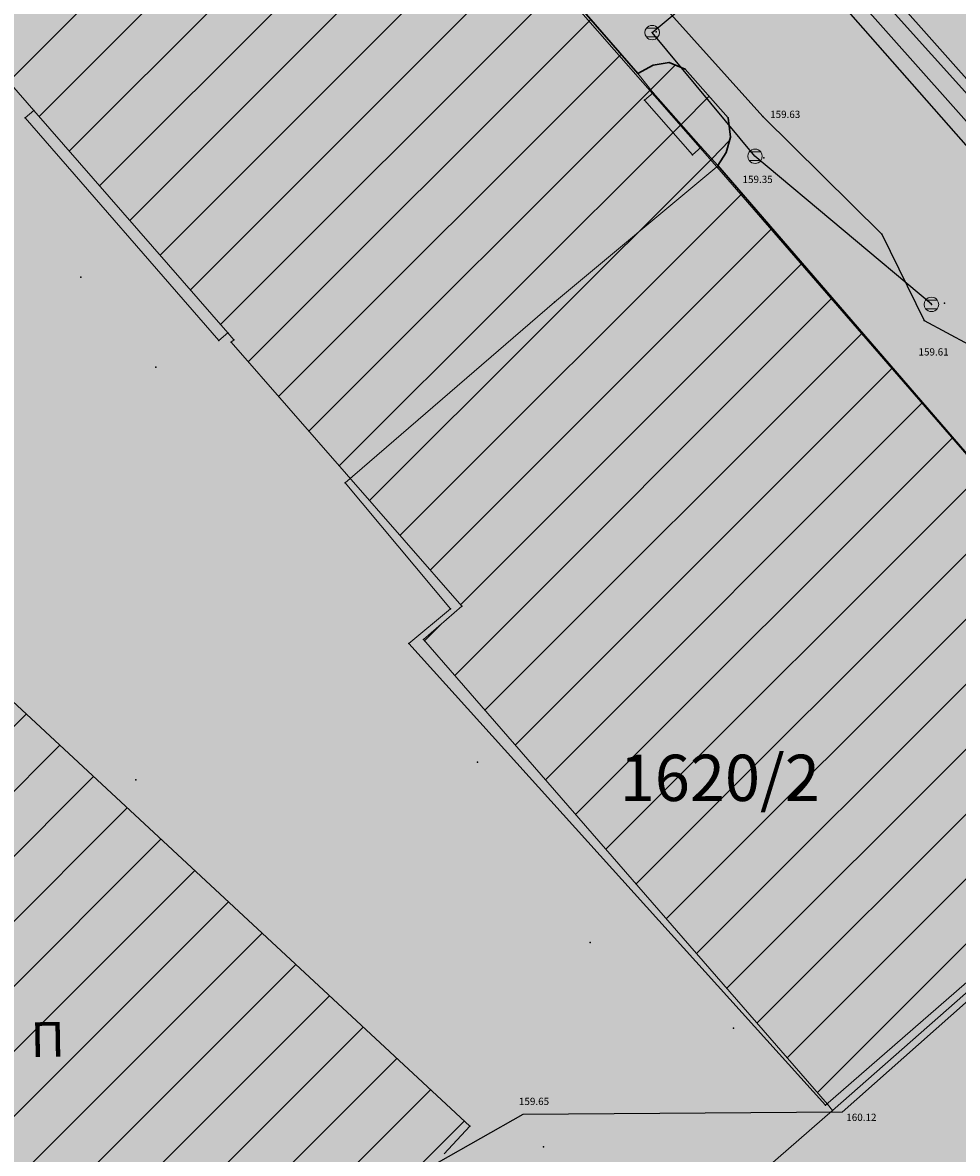
# Model space of a CAD drawing. Units: metres. Extents: x 18 to 1196, y 9 to 539.
# Drawn here: x 129 to 161, y 268 to 308 of the extents above; entities that cross this region are included whole.
import ezdxf
from ezdxf.enums import TextEntityAlignment as Align

# ---------------------------------------------------------------- set-up
doc = ezdxf.new("R2010")
doc.units = ezdxf.units.M
for name, color, linetype, lineweight in [('001_Granica plana', 37, 'Continuous', 9), ('005A_Postojeće stanje ulica', 25, 'Continuous', 30), ('101_parcele_granica', 7, 'Continuous', 9), ('104_objekti_granice', 162, 'Continuous', 9), ('107_detalj_linije', 252, 'Continuous', 9)]:
    doc.layers.add(name, color=color, linetype=linetype, lineweight=lineweight)
for name, color, linetype in [('102_parcele_brojevi', 7, 'Continuous'), ('109_elektroinstalacije', 1, 'Continuous'), ('116_katastarske_tacke', 7, 'Continuous'), ('120_detaljne_tacke', 1, 'Continuous'), ('125_D_tacke_konstruisane', 1, 'Continuous'), ('161_ Nasledje-objekti', 6, 'Continuous'), ('162_Postojeća spratnost', 7, 'Continuous')]:
    doc.layers.add(name, color=color, linetype=linetype)
for name, color, linetype, true_color in [('111_fekalna kanalizacija', 7, 'Continuous', 0x992a00), ('113_toplovod', 7, 'Continuous', 0xff5500), ('159_Pos.Obj.-srafure_javne funkcije', 7, 'Continuous', 0xdcb4cd)]:
    doc.layers.add(name, color=color, linetype=linetype, true_color=true_color)
doc.layers.add('157_Postojeće-srafura_zelenilo', color=7, linetype='Continuous', lineweight=30, true_color=0x0f961e)
doc.layers.add('159_Postojeće-srafura_javne funkcije', color=7, linetype='Continuous', lineweight=30, true_color=0xeec2d4)
doc.styles.add('GEORGIA', font='georgia.ttf')
doc.styles.add('OZNP', font='timesi.ttf')
doc.styles.add('Tahoma', font='tahoma.ttf')
pattern_1 = [(45, (-7526864.0124, -4825906.7199), (-1.12253199104, 1.12253199104), [])]

# ---------------------------------------------------------------- blocks, each defined once
blk = doc.blocks.new('T62-04')
at = {"linetype": 'Continuous', "lineweight": 9}
for p, q in [((-0.8, 0.6), (0.8, 0.6)), ((0.8, -0.6), (-0.8, -0.6))]:
    blk.add_line(p, q, dxfattribs=at)
blk.add_circle((0, 0), 0.05, dxfattribs=at)
for start, end in [(143.1301, 216.8699), (36.8699, 143.1301), (323.1301, 36.8699), (216.8699, 323.1301)]:
    blk.add_arc((0, 0), 1, start, end, dxfattribs=at)
at = {"linetype": 'Continuous'}
for points in [[(-0.05, 0), (-0.04, -0.04), (-0.04, 0.04)], [(-0.04, 0.04), (0, -0.05), (0, 0.05)], [(0, -0.05), (-0.04, 0.04), (-0.04, -0.04)], [(0, 0.05), (0.04, -0.04), (0.04, 0.04)], [(0.04, -0.04), (0, 0.05), (0, -0.05)], [(0.05, 0), (0.04, 0.04), (0.04, -0.04)]]:
    blk.add_solid(points, dxfattribs=at)

msp = doc.modelspace()

# ---------------------------------------------------------------- hatches: boundary and pattern name
at = {"layer": '001_Granica plana', "ltscale": 1}
h = msp.add_hatch(color=33, dxfattribs=at)
h.dxf.hatch_style = 1
h.paths.add_polyline_path([(293.55, 426.38), (277.683, 417.447), (271.618, 413.583), (268.756, 412.878), (258.621, 409.664), (256.747, 411.396), (234.259, 384.237), (229.043, 378.079), (217.909, 364.933), (215.194, 366.227), (208.211, 365.71), (197.953, 362.246), (191.876, 359.957), (170.537, 352.357), (166.096, 351.012), (159.388, 348.543), (154.672, 346.904), (149.789, 345.112), (138.629, 340.849), (126.878, 334.826), (123.602, 332.23), (101.939, 308.605), (98.42, 306.981), (93.559, 301.808), (91.556, 297.694), (91.554, 297.346), (62.101, 265.449), (105.188, 226.766), (103.397, 224.77), (116.645, 212.359), (122.58, 207.084), (128.121, 202.125), (140.518, 191.231), (152.024, 181.079), (165.917, 168.234), (174.772, 159.998), (185.892, 149.675), (189.965, 145.479), (199.942, 136.599), (209.562, 127.439), (216.419, 120.582), (224.991, 112.901), (233.073, 105.29), (241.355, 97.314), (247.861, 91.634), (258.576, 81.126), (285.337, 55.92), (310.149, 32.649), (333.883, 57.948), (343.836, 68.522), (357.841, 83.478), (365.278, 86.918), (376.892, 99.469), (380.822, 116.944), (380.203, 118.497), (388.575, 123.277), (390.665, 133.575), (389.931, 135.791), (417.739, 169.039), (422.158, 180.386), (428.771, 189.828), (429.201, 190.903), (429.295, 190.825), (450.757, 173.016), (457.299, 180.875), (468.54, 178.669), (482.258, 175.987), (503.993, 171.692), (505.723, 179.761), (507.717, 179.786), (510.351, 176.569), (546.126, 169.377), (576.75, 163.335), (576.705, 163.249), (613.854, 156.046), (625.099, 153.815), (647.007, 149.371), (647.322, 150.875), (691.005, 142.129), (679.763, 181.012), (666.586, 229.3), (659.753, 254.433), (650.252, 289.78), (646.912, 301.546), (642.518, 318.224), (640.151, 326.988), (635.442, 343.947), (632.582, 354.126), (628.432, 369.704), (623.07, 388.817), (618.699, 405.53), (615.761, 416.365), (612.921, 427.233), (602.629, 465.37), (598.416, 480.881), (589.351, 514.208), (564.705, 509.352), (552.009, 506.995), (539.299, 504.578), (525.522, 502.077), (498.938, 496.982), (496.126, 497.47), (491.906, 497.502), (485.674, 496.577), (476.69, 494.213), (475.093, 493.622), (466.174, 491.321), (438.349, 484.16), (423.685, 480.502), (412.265, 477.577), (405.585, 476.114), (402.755, 474.999), (395.119, 472.91), (391.986, 472.047), (379.473, 469.196), (368.452, 466.151), (362.143, 463.481), (351.947, 459.384), (331.513, 447.627), (312.865, 436.909), (312.286, 436.58), (312.138, 436.843)])
h.paths.add_polyline_path([(309.091, 425.948), (309.254, 425.657), (316.834, 429.963), (335.499, 440.691), (355.45, 452.17), (365.193, 456.086), (371.087, 458.579), (381.427, 461.436), (393.938, 464.287), (397.237, 465.195), (405.284, 467.397), (407.922, 468.436), (414.114, 469.793), (425.646, 472.746), (440.315, 476.405), (468.168, 483.573), (477.487, 485.978), (479.103, 486.576), (487.284, 488.729), (492.466, 489.498), (495.406, 489.475), (499.008, 488.85), (526.989, 494.213), (540.761, 496.713), (553.487, 499.132), (566.209, 501.495), (583.587, 504.919), (590.696, 478.781), (594.907, 463.279), (605.189, 425.18), (608.03, 414.307), (610.969, 403.471), (615.348, 386.724), (620.715, 367.594), (624.865, 352.015), (627.737, 341.795), (632.435, 324.875), (634.788, 316.162), (639.195, 299.434), (642.541, 287.649), (652.03, 252.345), (658.866, 227.201), (672.062, 178.848), (679.662, 152.559), (641.117, 160.276), (640.806, 158.791), (628.441, 161.3), (628.443, 161.307), (609.973, 164.972), (609.968, 164.948), (588.727, 169.067), (581.962, 170.52), (581.951, 170.463), (547.689, 177.223), (514.731, 183.848), (511.467, 187.834), (499.238, 187.68), (497.821, 181.066), (483.801, 183.836), (470.075, 186.52), (454.186, 189.639), (449.719, 184.273), (434.404, 196.981), (431.045, 199.772), (425.925, 205.474), (425.005, 204.309), (423.736, 201.406), (422.969, 198.637), (422.052, 194.571), (421.687, 193.659), (415.052, 184.186), (410.761, 173.165), (381.657, 138.367), (380.998, 137.319), (382.402, 133.08), (381.457, 128.425), (370.195, 121.996), (372.473, 116.282), (369.559, 103.323), (360.482, 93.514), (355.341, 91.136), (351.637, 92.403), (348.562, 88.832), (349.795, 86.589), (338.004, 73.998), (328.054, 63.427), (309.787, 43.956), (290.816, 61.749), (264.12, 86.895), (253.297, 97.508), (246.764, 103.212), (238.59, 111.084), (230.403, 118.794), (221.921, 126.394), (215.149, 133.165), (205.361, 142.485), (195.502, 151.261), (191.487, 155.396), (180.215, 165.861), (171.356, 174.1), (157.387, 187.016), (145.804, 197.236), (133.429, 208.11), (127.905, 213.054), (122.038, 218.269), (114.58, 225.255), (116.484, 227.377), (112.76, 230.718), (73.482, 265.982), (99.535, 294.196), (99.545, 295.827), (100.221, 297.215), (103.185, 300.37), (104.527, 300.989), (105.888, 301.075), (129.069, 326.355), (131.228, 328.066), (141.891, 333.531), (152.595, 337.62), (157.363, 339.37), (162.082, 341.01), (168.64, 343.424), (173.04, 344.757), (194.628, 352.445), (200.643, 354.71), (209.812, 357.806), (213.668, 358.092), (217.041, 356.485), (219.767, 354.75), (235.147, 372.908), (240.393, 379.101), (257.522, 399.788), (258.708, 398.693), (261.665, 402.236), (270.924, 405.173), (274.809, 406.13), (281.797, 410.583), (297.475, 419.409)], flags=16)
h.paths.add_polyline_path([(308.329, 423.224), (308.496, 422.927), (317.826, 428.227), (336.496, 438.957), (356.326, 450.367), (365.956, 454.237), (371.746, 456.687), (381.916, 459.497), (394.426, 462.347), (397.766, 463.267), (405.916, 465.496), (408.506, 466.517), (414.576, 467.847), (426.136, 470.807), (440.806, 474.467), (468.666, 481.637), (478.086, 484.067), (479.706, 484.667), (487.686, 486.767), (492.606, 487.497), (495.226, 487.477), (498.126, 486.907), (500.938, 487.357), (527.356, 492.247), (541.126, 494.747), (553.856, 497.167), (566.585, 499.53), (582.146, 502.597), (588.766, 478.257), (592.976, 462.757), (603.256, 424.667), (606.097, 413.792), (609.036, 402.957), (613.418, 386.201), (618.786, 367.067), (622.936, 351.487), (625.811, 341.257), (630.506, 324.347), (632.856, 315.647), (637.266, 298.907), (640.613, 287.116), (650.099, 251.823), (656.936, 226.677), (670.136, 178.307), (676.826, 155.167), (639.566, 162.627), (639.256, 161.147), (630.826, 162.857), (630.876, 163.087), (627.926, 163.647), (627.886, 163.457), (611.406, 166.727), (611.456, 166.927), (608.456, 167.477), (608.416, 167.287), (591.733, 170.521), (591.896, 170.837), (588.936, 171.447), (588.886, 171.217), (580.366, 172.867), (580.357, 172.816), (548.079, 179.184), (515.825, 185.668), (512.716, 189.807), (498.194, 189.666), (497.616, 189.657), (496.277, 183.41), (484.186, 185.799), (470.458, 188.483), (454.082, 191.698), (453.396, 191.817), (449.459, 187.087), (435.681, 198.52), (432.436, 201.217), (426.065, 208.313), (425.266, 207.867), (423.276, 205.347), (421.846, 202.077), (421.029, 199.124), (420.058, 194.819), (413.276, 185.137), (409.016, 174.197), (400.316, 163.817), (389.106, 150.497), (380.036, 139.547), (378.803, 137.586), (380.336, 132.957), (379.677, 129.712), (367.693, 122.87), (370.386, 116.117), (370.671, 114.053), (370.658, 111.971), (370.347, 109.911), (369.746, 107.917), (367.726, 104.287), (359.283, 95.163), (357.845, 94.042), (356.136, 93.405), (354.315, 93.31), (352.55, 93.767), (351.004, 94.733), (346.141, 89.084), (347.164, 87.222), (346.226, 86.117), (336.386, 76.667), (335.827, 76.154), (336.546, 75.367), (326.596, 64.797), (317.495, 55.876), (310.623, 48.584), (309.291, 47.164), (292.186, 63.207), (265.506, 88.337), (254.656, 98.977), (248.116, 104.687), (239.97, 112.532), (231.756, 120.267), (223.296, 127.847), (216.546, 134.597), (206.716, 143.957), (196.886, 152.707), (192.886, 156.827), (181.576, 167.327), (172.716, 175.567), (158.727, 188.501), (147.126, 198.737), (134.756, 209.607), (129.236, 214.547), (123.386, 219.747), (117.376, 225.377), (119.308, 227.53), (114.096, 232.207), (76.327, 266.115), (101.927, 293.839), (101.536, 294.407), (101.542, 295.36), (101.886, 296.067), (104.376, 298.717), (105.026, 299.017), (105.976, 299.077), (106.515, 298.8), (130.436, 324.887), (130.516, 324.797), (132.316, 326.377), (134.75, 328.119), (137.83, 329.929), (141.54, 331.589), (142.514, 331.934), (153.296, 335.747), (158.036, 337.487), (162.756, 339.127), (169.276, 341.527), (173.666, 342.857), (195.316, 350.567), (201.316, 352.827), (210.212, 355.831), (213.287, 356.058), (216.071, 354.732), (220.166, 352.127), (236.674, 371.615), (241.926, 377.817), (257.716, 396.887), (258.896, 395.797), (262.826, 400.507), (271.466, 403.247), (275.606, 404.267), (282.826, 408.867), (298.456, 417.667)], flags=0)
at = {"layer": '157_Postojeće-srafura_zelenilo', "ltscale": 1}
h = msp.add_hatch(color=256, dxfattribs=at)
edge = h.paths.add_edge_path()
edge.add_line((192.056, 325.677), (192.668, 325.112))
edge.add_line((192.668, 325.112), (204.16, 337.446))
edge.add_line((204.16, 337.446), (208.606, 342.217))
edge.add_line((208.606, 342.217), (210.196, 340.767))
edge.add_line((210.196, 340.767), (220.426, 352.027))
edge.add_line((220.426, 352.027), (216.07, 354.732))
edge.add_arc((212.179, 350.151), 6.011, 49.652, 109.1025)
edge.add_line((210.212, 355.831), (201.316, 352.827))
edge.add_line((201.316, 352.827), (195.316, 350.567))
edge.add_line((195.316, 350.567), (173.666, 342.857))
edge.add_line((173.666, 342.857), (169.276, 341.527))
edge.add_line((169.276, 341.527), (162.756, 339.127))
edge.add_line((162.756, 339.127), (158.036, 337.487))
edge.add_line((158.036, 337.487), (142.514, 331.934))
edge.add_line((142.514, 331.934), (141.505, 331.577))
edge.add_line((141.505, 331.577), (137.83, 329.929))
edge.add_line((137.83, 329.929), (134.75, 328.119))
edge.add_line((134.75, 328.119), (132.316, 326.377))
edge.add_line((132.316, 326.377), (132.497, 326.17))
edge.add_line((132.497, 326.17), (132.606, 326.287))
edge.add_line((132.606, 326.287), (150.456, 305.767))
edge.add_line((150.456, 305.767), (150.986, 306.047))
edge.add_line((150.986, 306.047), (151.546, 306.147))
edge.add_line((151.546, 306.147), (152.096, 305.917))
edge.add_line((152.096, 305.917), (153.576, 304.237))
edge.add_line((153.576, 304.237), (153.666, 303.567))
edge.add_line((153.666, 303.567), (153.508, 303.04))
edge.add_line((153.508, 303.04), (153.186, 302.537))
edge.add_line((153.186, 302.537), (167.049, 286.568))
edge.add_line((167.049, 286.568), (170.466, 289.517))
edge.add_line((170.466, 289.517), (174.695, 293.566))
edge.add_line((174.695, 293.566), (175.714, 294.481))
edge.add_line((175.714, 294.481), (176.066, 294.797))
edge.add_line((176.066, 294.797), (175.536, 295.427))
edge.add_line((175.536, 295.427), (182.333, 303.091))
edge.add_line((182.333, 303.091), (177.316, 307.577))
edge.add_line((177.316, 307.577), (181.506, 312.067))
edge.add_line((181.506, 312.067), (180.986, 312.517))
edge.add_line((180.986, 312.517), (182.086, 313.757))
edge.add_line((182.086, 313.757), (182.606, 313.307))
edge.add_line((182.606, 313.307), (187.247, 318.333))
edge.add_line((187.247, 318.333), (186.767, 318.78))
edge.add_line((186.767, 318.78), (190.976, 323.297))
edge.add_line((190.976, 323.297), (190.296, 323.837))
edge.add_line((190.296, 323.837), (192.056, 325.677))
at = {"layer": '159_Pos.Obj.-srafure_javne funkcije', "ltscale": 1}
h = msp.add_hatch(color=256, dxfattribs=at)
h.dxf.hatch_style = 1
h.paths.add_polyline_path([(153.226, 302.587), (152.916, 302.927), (152.646, 303.217), (151.962, 303.992), (151.467, 304.552), (150.986, 305.097), (150.629, 305.549), (150.456, 305.767), (132.606, 326.287), (130.956, 324.517), (130.846, 324.617), (106.716, 298.697), (106.386, 298.337), (105.766, 297.677), (105.466, 297.347), (104.426, 296.207), (103.316, 294.997), (102.046, 293.667), (77.986, 267.787), (78.066, 267.697), (76.446, 265.937), (100.031, 244.834), (104.796, 249.997), (105.676, 249.227), (106.426, 248.697), (106.906, 248.557), (107.256, 248.527), (107.906, 248.607), (108.436, 248.847), (109.336, 249.887), (109.536, 250.727), (109.516, 251.147), (109.436, 251.637), (109.246, 251.987), (108.916, 252.407), (107.816, 253.397), (108.166, 253.787), (111.203, 257.139), (100.246, 266.907), (96.956, 269.837), (96.876, 269.907), (96.316, 270.407), (96.546, 270.657), (96.916, 271.057), (102.186, 276.737), (103.616, 278.277), (108.656, 283.727), (108.766, 283.837), (109.256, 284.367), (116.606, 292.247), (117.316, 293.017), (118.036, 293.787), (122.366, 298.427), (123.406, 299.547), (128.306, 304.807), (128.826, 305.367), (129.596, 304.487), (136.296, 296.807), (136.506, 296.557), (136.416, 296.477), (144.376, 287.357), (143.056, 286.207), (157.016, 270.157), (157.186, 269.937), (170.936, 282.067)])
h = msp.add_hatch(color=256, dxfattribs=at)
h.dxf.hatch_style = 1
h.paths.add_polyline_path([(152.096, 305.917), (151.546, 306.147), (150.986, 306.047), (150.456, 305.767), (150.629, 305.549), (150.986, 305.097), (151.467, 304.552), (151.962, 303.992), (152.646, 303.217), (152.916, 302.927), (153.226, 302.587), (153.506, 303.037), (153.666, 303.567), (153.576, 304.237)])
h = msp.add_hatch(color=256, dxfattribs=at)
h.dxf.hatch_style = 1
h.paths.add_polyline_path([(129.596, 304.487), (129.296, 304.227), (135.986, 296.537), (136.296, 296.807)])
h = msp.add_hatch(color=256, dxfattribs=at)
h.dxf.hatch_style = 1
h.paths.add_polyline_path([(126.386, 286.377), (124.796, 287.857), (123.206, 286.137), (115.766, 278.207), (114.136, 276.587), (129.126, 262.687), (128.746, 262.277), (129.956, 261.097), (130.326, 261.497), (134.156, 257.967), (139.526, 263.817), (142.576, 260.977), (143.716, 262.177), (141.546, 264.287), (143.256, 266.107), (144.676, 267.617), (143.776, 268.437), (144.656, 269.397)], flags=17)
h = msp.add_hatch(color=256, dxfattribs=at)
h.dxf.hatch_style = 1
h.paths.add_polyline_path([(149.856, 260.617), (161.966, 246.467), (164.696, 243.377), (168.656, 246.597), (172.596, 250.077), (171.966, 250.797), (179.276, 257.157), (178.946, 257.537), (182.616, 260.697), (183.646, 261.647), (184.076, 261.997), (182.316, 264.047), (184.796, 266.167), (170.936, 282.067), (157.186, 269.937), (148.396, 262.317), (148.816, 261.827), (146.296, 259.667), (143.716, 262.177), (142.576, 260.977), (145.216, 258.517), (144.326, 257.707), (142.446, 259.757), (141.676, 259.047), (143.556, 256.997), (144.646, 255.807), (146.236, 257.407)])
at = {"layer": '159_Postojeće-srafura_javne funkcije', "ltscale": 1}
h = msp.add_hatch(color=256, dxfattribs=at)
h.dxf.hatch_style = 1
h.paths.add_polyline_path([(170.936, 282.067), (153.226, 302.587), (153.506, 303.037), (153.666, 303.567), (153.576, 304.237), (152.096, 305.917), (151.546, 306.147), (150.986, 306.047), (150.456, 305.767), (132.606, 326.287), (130.956, 324.517), (130.846, 324.617), (106.716, 298.697), (105.976, 299.077), (105.026, 299.017), (104.376, 298.717), (101.886, 296.067), (101.516, 295.307), (101.536, 294.407), (102.046, 293.667), (77.986, 267.787), (78.066, 267.697), (76.446, 265.937), (99.996, 244.797), (105.494, 239.854), (105.956, 239.497), (108.116, 237.537), (111.268, 234.68), (113.766, 232.407), (114.316, 231.797), (114.316, 231.797), (122.316, 239.717), (134.786, 251.367), (137.897, 248.156), (150.586, 258.397), (155.906, 252.337), (157.306, 250.517), (159.056, 249.207), (160.956, 246.727), (165.766, 241.827), (165.976, 241.947), (178.206, 254.017), (187.106, 263.567), (188.676, 265.547), (184.796, 266.167)])
at = {"layer": '161_ Nasledje-objekti', "ltscale": 1}
h = msp.add_hatch(dxfattribs=at)
h.set_pattern_fill('ANSI31', color=200, scale=0.5)
h.set_pattern_definition(pattern_1)
h.paths.add_polyline_path([(153.226, 302.587), (152.916, 302.927), (152.646, 303.217), (151.962, 303.992), (151.467, 304.552), (150.986, 305.097), (150.629, 305.549), (150.456, 305.767), (132.606, 326.287), (130.956, 324.517), (130.846, 324.617), (106.716, 298.697), (106.386, 298.337), (105.766, 297.677), (105.466, 297.347), (104.426, 296.207), (103.316, 294.997), (102.046, 293.667), (77.986, 267.787), (78.066, 267.697), (76.446, 265.937), (100.031, 244.834), (104.796, 249.997), (105.676, 249.227), (106.426, 248.697), (106.906, 248.557), (107.256, 248.527), (107.906, 248.607), (108.436, 248.847), (109.336, 249.887), (109.536, 250.727), (109.516, 251.147), (109.436, 251.637), (109.246, 251.987), (108.916, 252.407), (107.816, 253.397), (108.166, 253.787), (111.203, 257.139), (100.246, 266.907), (96.956, 269.837), (96.876, 269.907), (96.316, 270.407), (96.546, 270.657), (96.916, 271.057), (102.186, 276.737), (103.616, 278.277), (108.656, 283.727), (108.766, 283.837), (109.256, 284.367), (116.606, 292.247), (117.316, 293.017), (118.036, 293.787), (122.366, 298.427), (123.406, 299.547), (128.306, 304.807), (128.826, 305.367), (129.596, 304.487), (136.296, 296.807), (136.506, 296.557), (136.416, 296.477), (144.376, 287.357), (143.056, 286.207), (157.016, 270.157), (157.186, 269.937), (170.936, 282.067)])
h = msp.add_hatch(dxfattribs=at)
h.set_pattern_fill('ANSI31', color=200, scale=0.5)
h.set_pattern_definition(pattern_1)
h.paths.add_polyline_path([(152.096, 305.917), (151.546, 306.147), (150.986, 306.047), (150.456, 305.767), (150.629, 305.549), (150.986, 305.097), (151.467, 304.552), (151.962, 303.992), (152.646, 303.217), (152.916, 302.927), (153.226, 302.587), (153.506, 303.037), (153.666, 303.567), (153.576, 304.237)])
h = msp.add_hatch(dxfattribs=at)
h.set_pattern_fill('ANSI31', color=200, scale=0.5)
h.set_pattern_definition(pattern_1)
h.paths.add_polyline_path([(126.386, 286.377), (124.796, 287.857), (123.206, 286.137), (115.766, 278.207), (114.136, 276.587), (129.126, 262.687), (128.746, 262.277), (129.956, 261.097), (130.326, 261.497), (134.156, 257.967), (139.526, 263.817), (142.576, 260.977), (143.716, 262.177), (141.546, 264.287), (143.256, 266.107), (144.676, 267.617), (143.776, 268.437), (144.656, 269.397)], flags=17)

# ---------------------------------------------------------------- linework, layer by layer
at = {"layer": '005A_Postojeće stanje ulica', "ltscale": 1}
msp.add_lwpolyline([(76.446, 265.937), (78.066, 267.697), (77.986, 267.787), (102.046, 293.667), (101.536, 294.407), (101.516, 295.307), (101.886, 296.067), (104.376, 298.717), (105.026, 299.017), (105.976, 299.077), (106.716, 298.697), (130.846, 324.617), (130.956, 324.517), (132.606, 326.287), (150.456, 305.767), (150.986, 306.047), (151.546, 306.147), (152.096, 305.917), (153.576, 304.237), (153.666, 303.567), (153.506, 303.037), (153.226, 302.587), (170.936, 282.067)], dxfattribs=at)
at = {"layer": '101_parcele_granica', "ltscale": 1}
for p, q in [((132.316, 326.377), (153.186, 302.537)), ((153.186, 302.537), (147.586, 297.867)), ((170.836, 282.207), (153.186, 302.537)), ((147.586, 297.867), (140.346, 291.617)), ((140.346, 291.617), (143.986, 287.267)), ((143.986, 287.267), (142.546, 286.067)), ((142.546, 286.067), (156.936, 270.127)), ((156.936, 270.127), (170.556, 281.957))]:
    msp.add_line(p, q, dxfattribs=at)
at = {"layer": '104_objekti_granice', "ltscale": 1}
for p, q in [((132.606, 326.287), (150.456, 305.767)), ((150.456, 305.767), (150.986, 305.097)), ((128.826, 305.367), (129.596, 304.487)), ((150.986, 305.097), (150.686, 304.837)), ((150.686, 304.837), (152.346, 302.957)), ((150.986, 305.097), (152.646, 303.217)), ((136.296, 296.807), (129.596, 304.487)), ((152.346, 302.957), (152.646, 303.217)), ((152.646, 303.217), (153.226, 302.587)), ((153.226, 302.587), (170.936, 282.067)), ((136.506, 296.557), (136.296, 296.807)), ((136.416, 296.477), (136.506, 296.557)), ((144.376, 287.357), (136.416, 296.477)), ((143.056, 286.207), (144.376, 287.357)), ((144.656, 269.397), (126.386, 286.377)), ((143.056, 286.207), (157.016, 270.157)), ((157.186, 269.937), (170.936, 282.067)), ((157.186, 269.937), (157.016, 270.157)), ((148.396, 262.317), (157.186, 269.937)), ((143.776, 268.437), (144.656, 269.397))]:
    msp.add_line(p, q, dxfattribs=at)
at = {"layer": '107_detalj_linije', "color": 252, "ltscale": 1}
for p, q in [((150.456, 305.767), (150.986, 306.047)), ((150.986, 306.047), (151.546, 306.147)), ((151.546, 306.147), (152.096, 305.917)), ((152.096, 305.917), (153.576, 304.237)), ((129.296, 304.227), (129.596, 304.487)), ((135.986, 296.537), (129.296, 304.227)), ((153.576, 304.237), (153.666, 303.567)), ((153.666, 303.567), (153.506, 303.037)), ((153.506, 303.037), (153.226, 302.587)), ((136.296, 296.807), (135.986, 296.537))]:
    msp.add_line(p, q, dxfattribs=at)
at = {"layer": '109_elektroinstalacije', "ltscale": 1}
for p, q in [((131.327, 330.444), (154.779, 304.274)), ((154.779, 304.274), (158.89, 300.211)), ((158.89, 300.211), (160.352, 297.227)), ((160.352, 297.227), (161.889, 296.407))]:
    msp.add_line(p, q, dxfattribs=at)
for p in [(154.779, 304.274), (158.89, 300.211), (160.352, 297.227)]:
    msp.add_point(p, dxfattribs=at)
at = {"layer": '111_fekalna kanalizacija', "ltscale": 1}
msp.add_lwpolyline([(160.599, 297.792), (154.506, 302.91), (150.952, 307.182), (158.611, 313.569), (146.542, 327.514), (143.889, 330.211), (135.357, 339.249)], dxfattribs=at)
at = {"layer": '113_toplovod', "ltscale": 1}
for p, q in [((176.897, 288.565), (135.116, 335.683)), ((134.125, 334.802), (175.692, 287.442)), ((156.494, 310.999), (176.667, 288.508)), ((176.092, 287.986), (156.018, 310.633))]:
    msp.add_line(p, q, dxfattribs=at)
msp.add_lwpolyline([(175.779, 286.073), (157.512, 269.882), (146.485, 269.801), (143.56, 268.146), (133.88, 257.622), (130.162, 260.895)], dxfattribs=at)
at = {"layer": '116_katastarske_tacke', "ltscale": 1}
for p in [(153.186, 302.537), (147.586, 297.867), (140.346, 291.617), (143.986, 287.267), (142.546, 286.067), (156.936, 270.127)]:
    msp.add_point(p, dxfattribs=at)
at = {"layer": '120_detaljne_tacke', "ltscale": 1}
for p in [(151.096, 307.207), (150.986, 306.047), (151.546, 306.147), (152.096, 305.917), (150.456, 305.767), (150.986, 305.097), (129.596, 304.487), (129.296, 304.227), (153.576, 304.237), (153.666, 303.567), (152.646, 303.217), (153.506, 303.037), (154.806, 302.847), (153.226, 302.587), (131.226, 298.727), (161.046, 297.827), (135.986, 296.537), (136.416, 296.477), (133.816, 295.617), (143.056, 286.207), (144.926, 281.967), (133.116, 281.357), (148.816, 275.747), (153.766, 272.787), (157.016, 270.157), (157.186, 269.937), (144.656, 269.397), (147.206, 268.687)]:
    msp.add_point(p, dxfattribs=at)
at = {"layer": '125_D_tacke_konstruisane', "ltscale": 1}
for p in [(150.686, 304.837), (152.346, 302.957), (136.296, 296.807), (136.506, 296.557), (144.376, 287.357)]:
    msp.add_point(p, dxfattribs=at)

# ---------------------------------------------------------------- block references
at = {"layer": '111_fekalna kanalizacija', "ltscale": 1, "xscale": 0.2499999946341722, "yscale": 0.2499999946341722}
for p in [(150.954, 307.177), (154.508, 302.904), (160.601, 297.786)]:
    msp.add_blockref('T62-04', p, dxfattribs=at)

# ---------------------------------------------------------------- texts
at = {"layer": '102_parcele_brojevi', "ltscale": 1, "style": 'OZNP'}
msp.add_text('1620/2', height=1.6, dxfattribs=at).set_placement((153.291, 281.43), align=Align.MIDDLE_CENTER)
at = {"layer": '109_elektroinstalacije', "ltscale": 1, "style": 'GEORGIA'}
for s, p in [('159.63', (155.029, 304.149)), ('159.61', (160.154, 295.943))]:
    msp.add_text(s, height=0.25, dxfattribs=at).set_placement(p, align=Align.BOTTOM_LEFT)
at = {"layer": '111_fekalna kanalizacija', "ltscale": 1, "style": 'GEORGIA'}
msp.add_text('159.35', height=0.25, dxfattribs=at).set_placement((154.077, 301.903), align=Align.BOTTOM_LEFT)
at = {"layer": '113_toplovod', "lineweight": 0, "ltscale": 1, "style": 'Tahoma'}
for s, p in [('159.65', (146.354, 270.05)), ('160.12', (157.66, 269.5))]:
    msp.add_text(s, height=0.25, dxfattribs=at).set_placement(p, align=Align.BOTTOM_LEFT)
at = {"layer": '162_Postojeća spratnost', "ltscale": 1, "insert": (129.477, 272.984), "char_height": 1.2, "width": 1.05261, "attachment_point": 1, "rotation": 0.9615, "style": 'Tahoma'}
msp.add_mtext('{\\fTahoma|b0|i0|c204|p34;П}', dxfattribs=at)

doc.saveas('drawing.dxf')
